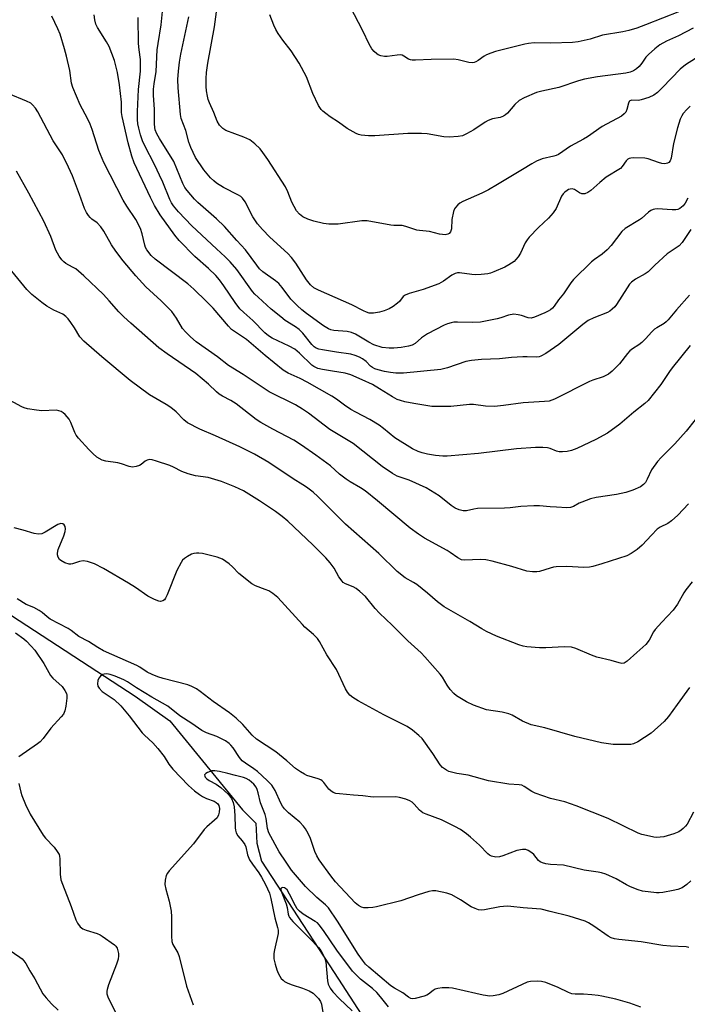
# Model space of a CAD drawing. Units: inches. Extents: x 1291766 to 1297766, y 553448 to 557449.
# Drawn here: x 1292449 to 1292658, y 554507 to 554816 of the extents above; entities that cross this region are included whole.
import ezdxf

# ---------------------------------------------------------------- set-up
doc = ezdxf.new("R2010")
doc.units = ezdxf.units.IN
doc.header["$MEASUREMENT"] = 0
doc.layers.add('HYDRO-Single Line Stream', color=4, linetype='Continuous')
doc.layers.add('Undefined', color=1, linetype='Continuous')

msp = doc.modelspace()

# ---------------------------------------------------------------- linework, layer by layer
at = {"layer": 'HYDRO-Single Line Stream'}
msp.add_lwpolyline([(1292443.86, 554630.93), (1292485.16, 554604.05), (1292496.01, 554596.36), (1292518.77, 554568.41), (1292522.97, 554564.22), (1292523.32, 554557.92), (1292524.73, 554552.33), (1292547.51, 554517.36), (1292573.44, 554477.48)], dxfattribs=at)
at = {"layer": 'Undefined'}
for points, elevation in [([(1292655.9, 554818.95), (1292645.22, 554814.71), (1292642.55, 554813.74), (1292640, 554812.99), (1292638.13, 554812.59), (1292631.71, 554811.49), (1292627.85, 554810.26), (1292624.15, 554809.38), (1292622.38, 554809.21), (1292615.5, 554808.95), (1292610.28, 554809.05), (1292608.5, 554808.89), (1292607.36, 554808.69), (1292598.15, 554806.33), (1292596.73, 554805.9), (1292595.36, 554805.33), (1292594.58, 554804.92), (1292592.75, 554803.53), (1292592.04, 554803.08), (1292591.52, 554802.89), (1292590.97, 554802.8), (1292589.86, 554802.92), (1292586.49, 554803.8), (1292585.13, 554803.96), (1292578, 554803.83), (1292573.12, 554803.6), (1292572, 554803.63), (1292571.46, 554803.73), (1292570.93, 554803.94), (1292569.4, 554804.94), (1292568.9, 554805.17), (1292568.36, 554805.3), (1292567.28, 554805.26), (1292564.23, 554804.79), (1292563.35, 554804.84), (1292562.2, 554805.05), (1292561.4, 554805.35), (1292560.94, 554805.63), (1292560.13, 554806.35), (1292559.41, 554807.18), (1292558.55, 554808.67), (1292556.5, 554812.84), (1292552.56, 554820.48)], 478), ([(1292659.32, 554714.1), (1292653.61, 554707.14), (1292652.77, 554705.98), (1292650.1, 554701.86), (1292646.05, 554696.88), (1292645.03, 554695.91), (1292641.59, 554693.19), (1292637.2, 554689.43), (1292633.36, 554686.64), (1292629.7, 554684.67), (1292623.7, 554681.82), (1292622.06, 554681.17), (1292620.66, 554680.9), (1292619.23, 554680.76), (1292618.11, 554680.79), (1292617.28, 554681.01), (1292615.37, 554681.76), (1292614.47, 554682.02), (1292613.06, 554682.15), (1292610.76, 554682.15), (1292604.78, 554681.74), (1292592.8, 554680.28), (1292583.06, 554679.38), (1292581.63, 554679.36), (1292579.31, 554679.6), (1292576.82, 554680.03), (1292575.15, 554680.4), (1292573.87, 554680.88), (1292572.15, 554681.73), (1292566.57, 554685.16), (1292563.08, 554688.12), (1292561.65, 554689.12), (1292558.73, 554690.93), (1292554.31, 554693.17), (1292552.77, 554694.06), (1292550.77, 554695.36), (1292548.25, 554697.29), (1292546.79, 554698.26), (1292539.13, 554702.61), (1292536.92, 554703.73), (1292533.11, 554705.45), (1292531.56, 554706.38), (1292525.86, 554710.96), (1292520.03, 554715.97), (1292515.37, 554719.19), (1292514.43, 554720.15), (1292509.58, 554725.81), (1292507.51, 554727.96), (1292503.56, 554731.81), (1292501.63, 554733.44), (1292491.41, 554741.2), (1292490.16, 554742.41), (1292488.76, 554744.12), (1292488.37, 554744.82), (1292488.09, 554745.55), (1292487.33, 554749.21), (1292486.75, 554750.84), (1292485.3, 554753.65), (1292482.45, 554757.8), (1292481.31, 554759.67), (1292475.3, 554771.5), (1292473.7, 554775.32), (1292471.63, 554781.94), (1292471.03, 554783.56), (1292470.2, 554785.37), (1292467.86, 554789.63), (1292465.54, 554795.07), (1292465.14, 554796.46), (1292464.57, 554800.42), (1292463.55, 554804.93), (1292462.95, 554807.2), (1292461.55, 554811.79), (1292460.89, 554813.45), (1292459, 554817.48)], 464), ([(1292659.09, 554729.96), (1292654.96, 554725.3), (1292652.36, 554722.17), (1292651.76, 554721.54), (1292651.09, 554721), (1292648.76, 554719.69), (1292648.12, 554719.22), (1292647.14, 554718.3), (1292645.31, 554716.27), (1292644.08, 554715.07), (1292643.15, 554714.38), (1292641.18, 554713.12), (1292640.33, 554712.45), (1292639.57, 554711.62), (1292637.06, 554708.36), (1292634.77, 554706.05), (1292633.65, 554705.11), (1292631.97, 554704.31), (1292628.75, 554703.26), (1292627.73, 554702.85), (1292616.68, 554697.32), (1292615.88, 554696.97), (1292614.98, 554696.7), (1292613.6, 554696.55), (1292606.91, 554696.18), (1292600.74, 554695.25), (1292597.88, 554694.93), (1292595, 554695.06), (1292591.24, 554695.57), (1292589.98, 554695.65), (1292584.2, 554695.03), (1292579.89, 554694.93), (1292578.2, 554694.98), (1292572.59, 554695.87), (1292569.75, 554696.44), (1292568.36, 554696.81), (1292567.36, 554697.22), (1292565.9, 554697.97), (1292561.77, 554700.57), (1292559.54, 554701.86), (1292556.37, 554703.38), (1292552.83, 554704.94), (1292551.01, 554705.45), (1292547, 554706.02), (1292543.88, 554706.6), (1292542.48, 554706.93), (1292541.77, 554707.19), (1292541.16, 554707.52), (1292540.53, 554708), (1292536.66, 554711.72), (1292535.18, 554712.93), (1292533.44, 554713.9), (1292528.11, 554716.47), (1292526.91, 554717.19), (1292525.84, 554718.11), (1292522.07, 554721.92), (1292519.17, 554724.43), (1292518, 554725.63), (1292516.46, 554727.65), (1292512.96, 554732.88), (1292511.52, 554734.76), (1292510.39, 554736.06), (1292508.09, 554738.27), (1292503.81, 554742.01), (1292498.9, 554747.02), (1292497.53, 554748.75), (1292492.95, 554755.09), (1292491.16, 554758.06), (1292489.88, 554760.55), (1292484.84, 554771.48), (1292484.11, 554773.48), (1292482.86, 554777.66), (1292480.98, 554786.01), (1292480.87, 554787.27), (1292480.86, 554790.47), (1292480.19, 554795.91), (1292479.57, 554799.8), (1292478.67, 554803.53), (1292476.91, 554807.91), (1292476.07, 554809.42), (1292473.27, 554813.94), (1292472.81, 554814.97), (1292472.43, 554816.26), (1292472.22, 554817.9)], 466), ([(1292659.26, 554789.23), (1292658.23, 554788.2), (1292657.1, 554786.87), (1292656.61, 554786.15), (1292656.15, 554785.14), (1292655.27, 554782.47), (1292653.99, 554777.48), (1292653.27, 554772.86), (1292652.99, 554772.11), (1292652.54, 554771.55), (1292652.16, 554771.33), (1292651.72, 554771.2), (1292651.23, 554771.17), (1292650.42, 554771.26), (1292649.34, 554771.54), (1292646.14, 554772.69), (1292645.02, 554772.91), (1292641.47, 554773.02), (1292640.61, 554772.94), (1292640.09, 554772.79), (1292639.68, 554772.55), (1292639.15, 554772.04), (1292637.95, 554770.24), (1292637.37, 554769.66), (1292632.96, 554766.96), (1292630.9, 554765.31), (1292628.08, 554762.74), (1292627.15, 554762.1), (1292626.2, 554761.74), (1292625.72, 554761.67), (1292625.25, 554761.73), (1292624.56, 554762.05), (1292622.99, 554763.09), (1292622.29, 554763.26), (1292621.57, 554763.2), (1292621.11, 554763.06), (1292620.63, 554762.8), (1292619.97, 554762.28), (1292619.37, 554761.67), (1292618.88, 554760.98), (1292617.17, 554757.09), (1292616.26, 554755.72), (1292614.82, 554754.04), (1292611.67, 554751.13), (1292608.77, 554748.16), (1292608.09, 554747.28), (1292607.5, 554746.34), (1292606, 554743.11), (1292605.26, 554741.94), (1292604.58, 554741.1), (1292603.99, 554740.52), (1292602.34, 554739.38), (1292601.07, 554738.71), (1292597.65, 554737.2), (1292596.58, 554736.8), (1292595.73, 554736.6), (1292593.69, 554736.37), (1292591.92, 554736.27), (1292590.74, 554736.36), (1292586.89, 554736.93), (1292586.31, 554736.92), (1292585.51, 554736.75), (1292584.5, 554736.21), (1292581.89, 554734.29), (1292580.41, 554733.48), (1292575.53, 554731.72), (1292571.11, 554730.45), (1292569.81, 554729.94), (1292569.22, 554729.46), (1292568.04, 554727.94), (1292567.44, 554727.37), (1292566.1, 554726.36), (1292564.85, 554725.65), (1292563.21, 554724.96), (1292561.8, 554724.53), (1292559.85, 554724.25), (1292558.49, 554724.31), (1292557.73, 554724.54), (1292556.75, 554724.95), (1292553.06, 554726.92), (1292542.59, 554731.47), (1292541.2, 554732.26), (1292540.16, 554733.13), (1292538.89, 554734.7), (1292535.54, 554739.97), (1292534.21, 554741.76), (1292533.03, 554742.95), (1292527.32, 554748.15), (1292525.04, 554750.54), (1292523.54, 554752.3), (1292522.06, 554754.44), (1292519.64, 554759.2), (1292518.84, 554760.34), (1292518.28, 554760.86), (1292517.55, 554761.33), (1292512.86, 554763.69), (1292510.67, 554765.06), (1292509.8, 554765.78), (1292508.78, 554766.78), (1292506.68, 554769.27), (1292504.07, 554773.1), (1292502.54, 554776.26), (1292501.95, 554777.9), (1292501, 554781.61), (1292499.59, 554785.33), (1292499.29, 554786.62), (1292498.57, 554794.95), (1292498.54, 554797.55), (1292498.72, 554800.22), (1292499.06, 554803), (1292499.46, 554805.55), (1292501.97, 554817.23)], 472), ([(1292672.05, 554811.21), (1292657.81, 554802.23), (1292656.1, 554800.82), (1292650.63, 554795.08), (1292648.99, 554793.53), (1292647.89, 554792.67), (1292646.33, 554791.97), (1292643.86, 554791.17), (1292643.03, 554791.04), (1292640.92, 554791.14), (1292640.38, 554790.93), (1292640.12, 554790.64), (1292639.91, 554790.21), (1292639.37, 554788.13), (1292639.04, 554787.37), (1292638.55, 554786.77), (1292637.68, 554786.09), (1292631.7, 554782.81), (1292627.04, 554779.55), (1292625.8, 554778.82), (1292621.74, 554776.71), (1292617.94, 554774.09), (1292617.26, 554773.77), (1292616.5, 554773.53), (1292612.86, 554772.72), (1292611.04, 554771.97), (1292609.56, 554771.17), (1292606.65, 554769.31), (1292598.85, 554764.6), (1292596, 554762.97), (1292593.9, 554761.95), (1292587.88, 554759.31), (1292586.96, 554758.8), (1292586.32, 554758.27), (1292585.59, 554757.43), (1292585.3, 554756.96), (1292584.99, 554756.17), (1292584.48, 554753.62), (1292584.36, 554750.73), (1292584.06, 554749.76), (1292583.62, 554749.26), (1292583.2, 554749.05), (1292582.38, 554748.89), (1292581.52, 554748.9), (1292580.64, 554749.07), (1292577.44, 554749.92), (1292574.32, 554750.18), (1292573.5, 554750.32), (1292570.03, 554751.46), (1292568.92, 554751.74), (1292568.11, 554751.8), (1292566.24, 554751.75), (1292565.37, 554751.83), (1292557.95, 554753.19), (1292557.12, 554753.24), (1292556.28, 554753.19), (1292548.8, 554752.23), (1292547.36, 554752.18), (1292545.93, 554752.23), (1292544.23, 554752.43), (1292541.18, 554753.1), (1292539.31, 554753.75), (1292537.77, 554754.46), (1292536.64, 554755.29), (1292535.78, 554756.38), (1292534.25, 554759.09), (1292533.03, 554762.38), (1292532.24, 554763.89), (1292526.72, 554772.53), (1292525.22, 554774.71), (1292524.29, 554775.81), (1292522.67, 554777.45), (1292521.05, 554778.64), (1292519.25, 554779.48), (1292513.6, 554781.61), (1292512.66, 554782.18), (1292511.53, 554783.29), (1292510.88, 554784.46), (1292509.77, 554787.24), (1292508.45, 554790.22), (1292508.06, 554791.31), (1292507.81, 554792.39), (1292507.52, 554794.03), (1292507.39, 554795.42), (1292507.35, 554797.95), (1292507.45, 554799.83), (1292507.86, 554802.67), (1292509.99, 554814.09), (1292510.63, 554818.77)], 474), ([(1292660.23, 554813.71), (1292655.56, 554811.33), (1292651.84, 554809.59), (1292649.78, 554808.43), (1292648.15, 554807.17), (1292646.15, 554805.44), (1292645.39, 554804.58), (1292644.09, 554802.67), (1292643.24, 554801.63), (1292642.44, 554800.91), (1292641.47, 554800.35), (1292640.44, 554799.92), (1292639.12, 554799.6), (1292630.18, 554798.37), (1292626.11, 554797.69), (1292624.2, 554797.15), (1292618.02, 554795.11), (1292612.68, 554793.94), (1292611.04, 554793.48), (1292607.22, 554791.81), (1292605.66, 554790.97), (1292604.26, 554789.74), (1292601.95, 554787.02), (1292601.36, 554786.5), (1292600.67, 554786.08), (1292599.63, 554785.69), (1292597.29, 554785.24), (1292595.93, 554784.73), (1292594.92, 554784.17), (1292591.36, 554781.76), (1292589.13, 554780.51), (1292587.86, 554779.93), (1292586.49, 554779.65), (1292583.65, 554779.49), (1292581.92, 554779.64), (1292576.71, 554780.55), (1292574.98, 554780.68), (1292570.65, 554780.67), (1292560.3, 554779.86), (1292558.29, 554779.93), (1292556.03, 554780.16), (1292555.22, 554780.37), (1292554.44, 554780.69), (1292551.65, 554782.17), (1292548.87, 554784.19), (1292546.29, 554785.86), (1292544.92, 554786.89), (1292544.05, 554787.61), (1292543.46, 554788.21), (1292542.69, 554789.46), (1292540.89, 554793.21), (1292538.83, 554798.39), (1292536.57, 554802.69), (1292534.09, 554806.56), (1292531.46, 554809.96), (1292529.97, 554812.07), (1292529.22, 554813.28), (1292528.64, 554814.59), (1292527.41, 554817.83)], 476), ([(1292564.57, 554506.57), (1292562.09, 554509.79), (1292560.99, 554511.08), (1292559.61, 554512.33), (1292555.86, 554515.28), (1292554.34, 554516.7), (1292553.36, 554517.75), (1292548.35, 554524.43), (1292544.25, 554530.58), (1292542.89, 554532.38), (1292542.32, 554532.93), (1292541.64, 554533.43), (1292537.84, 554535.73), (1292536.66, 554536.59), (1292535.97, 554537.38), (1292535.39, 554538.26), (1292533.55, 554542), (1292532.81, 554543.27), (1292532.33, 554543.76), (1292531.93, 554543.99), (1292531.35, 554544.06), (1292530.92, 554543.86), (1292530.8, 554543.53), (1292530.89, 554542.86), (1292532.5, 554538.93), (1292532.79, 554537.81), (1292533.1, 554535.7), (1292533.29, 554535.09), (1292533.52, 554534.67), (1292534.57, 554533.4), (1292539.96, 554528), (1292542.6, 554525.22), (1292543.34, 554524.31), (1292544.03, 554523.1), (1292544.61, 554521.82), (1292544.93, 554520.75), (1292545.42, 554514.79), (1292545.7, 554513.71), (1292546.3, 554512.47), (1292547.16, 554511.34), (1292549.13, 554509.25), (1292553.25, 554505.34)], 446)]:
    msp.add_lwpolyline(points, dxfattribs=dict(at, elevation=elevation))
for points in [[(1292658.57, 554760.34, 470), (1292657.75, 554758.83, 470), (1292657.09, 554757.95, 470), (1292656.07, 554757.13, 470), (1292655.35, 554756.82, 470), (1292654.8, 554756.73, 470), (1292653.65, 554756.71, 470), (1292649.05, 554756.96, 470), (1292648.21, 554756.93, 470), (1292647.68, 554756.82, 470), (1292646.93, 554756.44, 470), (1292646.23, 554755.93, 470), (1292644.05, 554753.97, 470), (1292643.42, 554753.5, 470), (1292638.83, 554750.88, 470), (1292637.81, 554749.88, 470), (1292634.44, 554745.53, 470), (1292633.19, 554744.12, 470), (1292631.66, 554742.82, 470), (1292629.27, 554741.14, 470), (1292628.36, 554740.42, 470), (1292622.66, 554734.84, 470), (1292621.83, 554733.77, 470), (1292619.47, 554730.31, 470), (1292617.97, 554728.42, 470), (1292616.57, 554726.41, 470), (1292616.06, 554725.81, 470), (1292615.48, 554725.28, 470), (1292614.73, 554724.84, 470), (1292613.65, 554724.35, 470), (1292610.43, 554722.98, 470), (1292609.42, 554722.7, 470), (1292608.46, 554722.77, 470), (1292606.37, 554723.49, 470), (1292605.32, 554723.77, 470), (1292603.97, 554723.9, 470), (1292602.27, 554723.6, 470), (1292599.86, 554722.82, 470), (1292598.7, 554722.52, 470), (1292593.43, 554721.45, 470), (1292590.87, 554721.31, 470), (1292586.26, 554721.49, 470), (1292585.07, 554721.41, 470), (1292584.23, 554721.24, 470), (1292583.14, 554720.93, 470), (1292582.06, 554720.5, 470), (1292576.82, 554717.8, 470), (1292574.93, 554716.52, 470), (1292572.93, 554714.79, 470), (1292571.98, 554714.23, 470), (1292570.87, 554713.91, 470), (1292568.54, 554713.5, 470), (1292566.3, 554713.28, 470), (1292564.84, 554713.24, 470), (1292562.58, 554713.54, 470), (1292559.96, 554714.36, 470), (1292558.47, 554715.12, 470), (1292554.24, 554717.66, 470), (1292552.98, 554718.21, 470), (1292551.61, 554718.48, 470), (1292547.48, 554718.83, 470), (1292546.46, 554719.08, 470), (1292545.73, 554719.36, 470), (1292544.2, 554720.27, 470), (1292538.89, 554724.15, 470), (1292537.42, 554725.3, 470), (1292535.9, 554726.63, 470), (1292533.99, 554728.61, 470), (1292531.26, 554732.28, 470), (1292530.2, 554733.53, 470), (1292529.14, 554734.44, 470), (1292525.18, 554737.28, 470), (1292524.16, 554738.22, 470), (1292523.25, 554739.35, 470), (1292519.74, 554744.14, 470), (1292516.97, 554747.07, 470), (1292513.09, 554751.5, 470), (1292510.67, 554753.89, 470), (1292504.76, 554758.96, 470), (1292503.75, 554760.03, 470), (1292501.42, 554762.75, 470), (1292500.73, 554763.69, 470), (1292500.06, 554764.91, 470), (1292497.19, 554771.85, 470), (1292492.7, 554779.07, 470), (1292491.9, 554780.57, 470), (1292491.42, 554781.84, 470), (1292491.26, 554782.57, 470), (1292491.17, 554783.69, 470), (1292491.22, 554788.18, 470), (1292490.85, 554792.69, 470), (1292490.83, 554794.6, 470), (1292491.02, 554796.26, 470), (1292491.67, 554800.12, 470), (1292492.04, 554806.89, 470), (1292492.3, 554808.89, 470), (1292493.27, 554814.77, 470), (1292493.82, 554819.99, 470)], [(1292659.51, 554750.48, 468), (1292656.71, 554746.43, 468), (1292655.77, 554745.36, 468), (1292652.08, 554742.84, 468), (1292648.21, 554739.33, 468), (1292646.11, 554737.26, 468), (1292645.15, 554736.63, 468), (1292642.11, 554734.95, 468), (1292640.82, 554733.99, 468), (1292640.27, 554733.34, 468), (1292639.45, 554732.17, 468), (1292636.18, 554726.96, 468), (1292635.63, 554726.27, 468), (1292634.76, 554725.48, 468), (1292634.05, 554724.94, 468), (1292633.3, 554724.5, 468), (1292629.04, 554722.85, 468), (1292627.28, 554721.94, 468), (1292625.64, 554720.72, 468), (1292618.08, 554714.45, 468), (1292613.93, 554711.63, 468), (1292612.41, 554710.74, 468), (1292611.91, 554710.56, 468), (1292611.14, 554710.44, 468), (1292608.17, 554710.59, 468), (1292606.71, 554710.57, 468), (1292603.23, 554710.32, 468), (1292599.46, 554709.9, 468), (1292593.79, 554709.71, 468), (1292590.61, 554709.44, 468), (1292588.91, 554709.07, 468), (1292583.07, 554707.08, 468), (1292581.07, 554706.56, 468), (1292569.3, 554705.47, 468), (1292566.93, 554705.41, 468), (1292565.25, 554705.61, 468), (1292563.3, 554705.97, 468), (1292561.38, 554706.46, 468), (1292560.33, 554706.84, 468), (1292559.59, 554707.21, 468), (1292558.92, 554707.68, 468), (1292557.61, 554709.05, 468), (1292556.49, 554709.94, 468), (1292555.51, 554710.51, 468), (1292554.18, 554711.02, 468), (1292552.77, 554711.37, 468), (1292548.28, 554711.98, 468), (1292543.88, 554712.74, 468), (1292542.73, 554713, 468), (1292541.95, 554713.3, 468), (1292541.29, 554713.72, 468), (1292540.52, 554714.47, 468), (1292537.71, 554717.96, 468), (1292536.54, 554719.16, 468), (1292535.39, 554720.01, 468), (1292532.22, 554722, 468), (1292530.8, 554723.07, 468), (1292527.82, 554725.49, 468), (1292523.67, 554729.24, 468), (1292522.67, 554730.22, 468), (1292521.93, 554731.06, 468), (1292516.99, 554737.92, 468), (1292514.92, 554740.41, 468), (1292513.35, 554741.98, 468), (1292510.58, 554744.48, 468), (1292502.94, 554751.69, 468), (1292498.68, 554756.1, 468), (1292497.17, 554757.91, 468), (1292496.52, 554758.88, 468), (1292495.99, 554759.89, 468), (1292493.75, 554765.36, 468), (1292492.78, 554767.52, 468), (1292491.26, 554770.73, 468), (1292488.05, 554776.96, 468), (1292487.45, 554778.29, 468), (1292486.82, 554780.18, 468), (1292486.23, 554782.33, 468), (1292485.95, 554783.69, 468), (1292485.81, 554785.06, 468), (1292485.85, 554787.55, 468), (1292486.19, 554794.47, 468), (1292486.74, 554800.15, 468), (1292486.83, 554802.47, 468), (1292486.76, 554803.88, 468), (1292486.33, 554806.86, 468), (1292486.15, 554808.88, 468), (1292486.03, 554817.04, 468)], [(1292660.88, 554690.83, 462), (1292658.03, 554687.23, 462), (1292654.48, 554683.22, 462), (1292650.16, 554679.02, 462), (1292649.01, 554677.68, 462), (1292647.12, 554675.07, 462), (1292645.79, 554672.15, 462), (1292645.21, 554671.13, 462), (1292644.64, 554670.47, 462), (1292643.71, 554669.77, 462), (1292641.33, 554668.68, 462), (1292639.08, 554667.98, 462), (1292636.15, 554667.35, 462), (1292629.72, 554666.39, 462), (1292628.01, 554666.01, 462), (1292625.27, 554665.01, 462), (1292624.48, 554664.64, 462), (1292622.67, 554663.55, 462), (1292621.71, 554663.26, 462), (1292620.57, 554663.21, 462), (1292617.37, 554663.35, 462), (1292615.33, 554663.48, 462), (1292611.95, 554663.83, 462), (1292610.2, 554663.84, 462), (1292606.1, 554663.65, 462), (1292602.81, 554663.18, 462), (1292601.04, 554663.04, 462), (1292592.5, 554662.95, 462), (1292591.35, 554662.79, 462), (1292589.06, 554662.26, 462), (1292588.02, 554662.22, 462), (1292586.73, 554662.54, 462), (1292585.49, 554663.1, 462), (1292584.29, 554663.95, 462), (1292580.5, 554666.97, 462), (1292576.41, 554669.42, 462), (1292571.04, 554671.84, 462), (1292567.37, 554673.17, 462), (1292565.91, 554673.95, 462), (1292562.62, 554676.19, 462), (1292553.48, 554683.33, 462), (1292546.19, 554687.77, 462), (1292539.49, 554692.9, 462), (1292537.66, 554694.19, 462), (1292535.45, 554695.46, 462), (1292527.16, 554699.56, 462), (1292519.02, 554705.03, 462), (1292514.38, 554707.82, 462), (1292510.97, 554710.53, 462), (1292504.24, 554715.3, 462), (1292502.49, 554716.8, 462), (1292500.88, 554718.43, 462), (1292499.95, 554719.5, 462), (1292498.11, 554722.73, 462), (1292496.59, 554724.81, 462), (1292493.22, 554728.11, 462), (1292488.46, 554732.53, 462), (1292485.35, 554735.94, 462), (1292481.39, 554740.69, 462), (1292479.02, 554743.7, 462), (1292477.7, 554745.74, 462), (1292475.28, 554750.02, 462), (1292474.3, 554751.39, 462), (1292473.18, 554752.62, 462), (1292471.5, 554753.8, 462), (1292470.95, 554754.29, 462), (1292470.42, 554754.91, 462), (1292469.81, 554755.81, 462), (1292469.22, 554757.11, 462), (1292467.64, 554761.55, 462), (1292465.4, 554767.38, 462), (1292464.18, 554770.11, 462), (1292462.28, 554773.91, 462), (1292459.39, 554778.31, 462), (1292454.52, 554787.4, 462), (1292453.78, 554788.6, 462), (1292452.94, 554789.65, 462), (1292452.32, 554790.17, 462), (1292451.06, 554790.81, 462), (1292445.46, 554793.12, 462)], [(1292658.79, 554664.46, 460), (1292655.35, 554660.86, 460), (1292653.44, 554659.07, 460), (1292652.26, 554658.31, 460), (1292649.9, 554657.15, 460), (1292648.94, 554656.49, 460), (1292647.09, 554654.64, 460), (1292644.23, 554651.42, 460), (1292642.69, 554650.14, 460), (1292640.77, 554648.84, 460), (1292639.37, 554648.16, 460), (1292631.55, 554645.58, 460), (1292628.77, 554644.76, 460), (1292627.64, 554644.59, 460), (1292625.93, 554644.5, 460), (1292620.61, 554644.73, 460), (1292617.21, 554644.62, 460), (1292616.37, 554644.52, 460), (1292615.35, 554644.28, 460), (1292612, 554643.18, 460), (1292611.17, 554643.07, 460), (1292609.75, 554643.09, 460), (1292608.06, 554643.35, 460), (1292603.36, 554644.74, 460), (1292597.09, 554646.4, 460), (1292595.18, 554646.83, 460), (1292593.36, 554646.96, 460), (1292588.59, 554646.74, 460), (1292587.51, 554646.88, 460), (1292586.36, 554647.46, 460), (1292583.99, 554649.19, 460), (1292583.03, 554649.8, 460), (1292575.89, 554653.71, 460), (1292573.99, 554654.97, 460), (1292571.44, 554656.81, 460), (1292561.14, 554665.36, 460), (1292557.24, 554668.49, 460), (1292555.78, 554669.5, 460), (1292552.53, 554671.36, 460), (1292551.32, 554672.14, 460), (1292549.24, 554673.79, 460), (1292546.4, 554676.32, 460), (1292541.81, 554679.66, 460), (1292537.27, 554682.86, 460), (1292534.88, 554684.38, 460), (1292528.33, 554687.84, 460), (1292524.55, 554689.99, 460), (1292523.08, 554690.91, 460), (1292516.78, 554695.85, 460), (1292515.12, 554696.9, 460), (1292512.48, 554698.25, 460), (1292511.49, 554698.86, 460), (1292510.61, 554699.59, 460), (1292508.16, 554701.95, 460), (1292504.15, 554705.3, 460), (1292495.16, 554711.46, 460), (1292492.55, 554713.42, 460), (1292483.71, 554721.1, 460), (1292481.52, 554723.1, 460), (1292479.96, 554724.71, 460), (1292477, 554728.18, 460), (1292475.2, 554730.12, 460), (1292469.05, 554735.98, 460), (1292466.46, 554738.13, 460), (1292465.49, 554738.75, 460), (1292463.39, 554739.9, 460), (1292462.68, 554740.41, 460), (1292462.05, 554741, 460), (1292461.22, 554742.2, 460), (1292460.25, 554744.03, 460), (1292458.6, 554748.34, 460), (1292456.46, 554753.15, 460), (1292451.73, 554761.97, 460), (1292447.91, 554768.87, 460)], [(1292659.88, 554639.94, 458), (1292657.88, 554637.45, 458), (1292657.26, 554636.48, 458), (1292655.31, 554632.93, 458), (1292653.98, 554631.07, 458), (1292650.35, 554627.34, 458), (1292648.24, 554625, 458), (1292647.78, 554624.32, 458), (1292646.39, 554621.67, 458), (1292645.4, 554620.25, 458), (1292642.5, 554617.81, 458), (1292639.49, 554615.02, 458), (1292638.55, 554614.47, 458), (1292637.79, 554614.38, 458), (1292636.97, 554614.54, 458), (1292634.45, 554615.29, 458), (1292630, 554616.35, 458), (1292628.33, 554616.97, 458), (1292623.44, 554619.03, 458), (1292622.07, 554619.41, 458), (1292619.82, 554619.6, 458), (1292614.02, 554619.26, 458), (1292612.01, 554619.29, 458), (1292608.02, 554619.56, 458), (1292606.89, 554619.79, 458), (1292605.5, 554620.2, 458), (1292598.46, 554622.95, 458), (1292595.41, 554624.41, 458), (1292593.92, 554625.22, 458), (1292590.18, 554627.51, 458), (1292582.05, 554632.14, 458), (1292580.01, 554633.68, 458), (1292576.87, 554636.36, 458), (1292573.45, 554639.13, 458), (1292572.5, 554639.76, 458), (1292569.87, 554641.18, 458), (1292567.31, 554643.16, 458), (1292561.58, 554648.87, 458), (1292551.11, 554658.08, 458), (1292542.45, 554666.78, 458), (1292540.93, 554668.1, 458), (1292538.84, 554669.68, 458), (1292537.69, 554670.45, 458), (1292534.67, 554672.23, 458), (1292527.02, 554677.38, 458), (1292522.59, 554680, 458), (1292517.96, 554682.27, 458), (1292510.29, 554685.75, 458), (1292505.37, 554687.88, 458), (1292501.5, 554689.9, 458), (1292500.37, 554690.78, 458), (1292498.02, 554693.3, 458), (1292496.28, 554694.7, 458), (1292494.86, 554695.64, 458), (1292489.61, 554698.68, 458), (1292483.56, 554703.15, 458), (1292474.65, 554710.56, 458), (1292468.98, 554715.48, 458), (1292467.78, 554716.89, 458), (1292466.11, 554719.65, 458), (1292464.96, 554721.34, 458), (1292464.08, 554722.5, 458), (1292463.37, 554723.25, 458), (1292462.36, 554723.98, 458), (1292459.59, 554725.18, 458), (1292457.42, 554726.45, 458), (1292455.78, 554727.61, 458), (1292452.64, 554730.15, 458), (1292451.15, 554731.7, 458), (1292445.49, 554738.55, 458)], [(1292659.1, 554606.83, 456), (1292655.22, 554601.47, 456), (1292652.44, 554597.75, 456), (1292651.16, 554596.18, 456), (1292647.04, 554592.49, 456), (1292642.8, 554589.74, 456), (1292641.49, 554589.11, 456), (1292640.65, 554588.96, 456), (1292639.78, 554588.92, 456), (1292635.09, 554588.93, 456), (1292631.47, 554589.46, 456), (1292623.06, 554591.39, 456), (1292613.66, 554594.11, 456), (1292609.4, 554595.12, 456), (1292606.66, 554596.23, 456), (1292603.42, 554598.12, 456), (1292602.4, 554598.58, 456), (1292600.25, 554599.08, 456), (1292595.33, 554599.84, 456), (1292591.28, 554601.29, 456), (1292589.07, 554602.27, 456), (1292585.92, 554604.18, 456), (1292585.06, 554604.89, 456), (1292583.98, 554606.19, 456), (1292582.99, 554607.57, 456), (1292581.51, 554610, 456), (1292580.84, 554610.94, 456), (1292576.03, 554616.43, 456), (1292574.83, 554617.64, 456), (1292570.69, 554621.49, 456), (1292565.77, 554626.39, 456), (1292561.82, 554630.12, 456), (1292560.46, 554631.63, 456), (1292557.4, 554635.36, 456), (1292555.65, 554636.97, 456), (1292554.48, 554637.86, 456), (1292553.48, 554638.36, 456), (1292551.14, 554639.34, 456), (1292550.43, 554639.76, 456), (1292550.02, 554640.15, 456), (1292548.98, 554641.57, 456), (1292547.54, 554644.28, 456), (1292546.34, 554645.95, 456), (1292544.98, 554647.48, 456), (1292540.89, 554651.61, 456), (1292532.99, 554659.01, 456), (1292531.27, 554660.49, 456), (1292529.15, 554662.01, 456), (1292524.11, 554665.41, 456), (1292519.08, 554668.47, 456), (1292516.42, 554669.74, 456), (1292512.21, 554671.4, 456), (1292508.03, 554672.66, 456), (1292504.01, 554673.27, 456), (1292501.72, 554673.88, 456), (1292499.77, 554674.6, 456), (1292497.11, 554675.96, 456), (1292496.02, 554676.43, 456), (1292491.83, 554677.86, 456), (1292490.43, 554678.27, 456), (1292489.61, 554678.35, 456), (1292488.88, 554678.17, 456), (1292488.2, 554677.8, 456), (1292486.96, 554676.79, 456), (1292486.48, 554676.51, 456), (1292485.38, 554676.12, 456), (1292484.23, 554675.95, 456), (1292483.18, 554676.13, 456), (1292480.84, 554677.02, 456), (1292479.7, 554677.35, 456), (1292475.86, 554677.87, 456), (1292474.75, 554678.17, 456), (1292473.12, 554679.11, 456), (1292471.78, 554680.25, 456), (1292470.53, 554681.51, 456), (1292467.35, 554685.09, 456), (1292466.61, 554686.02, 456), (1292466.18, 554686.77, 456), (1292464.88, 554690, 456), (1292464.36, 554690.99, 456), (1292463.17, 554692.49, 456), (1292462.55, 554693, 456), (1292461.86, 554693.38, 456), (1292461.13, 554693.67, 456), (1292460.33, 554693.83, 456), (1292455.86, 554693.67, 456), (1292454.16, 554693.85, 456), (1292451.33, 554694.29, 456), (1292450.24, 554694.57, 456), (1292449.53, 554694.88, 456), (1292444.56, 554697.61, 456)], [(1292660.29, 554567.67, 454), (1292658.3, 554563.97, 454), (1292657.81, 554563.32, 454), (1292657.05, 554562.53, 454), (1292656.43, 554562, 454), (1292655.74, 554561.56, 454), (1292654.11, 554560.92, 454), (1292651.01, 554559.97, 454), (1292649.89, 554559.8, 454), (1292648.78, 554559.77, 454), (1292647.92, 554559.85, 454), (1292646.46, 554560.14, 454), (1292644.13, 554560.69, 454), (1292643, 554561.05, 454), (1292633.49, 554565.67, 454), (1292623.49, 554569.71, 454), (1292619.97, 554570.89, 454), (1292615.4, 554571.95, 454), (1292610.66, 554573.66, 454), (1292609.61, 554574.18, 454), (1292607.22, 554575.77, 454), (1292606.45, 554576.12, 454), (1292605.6, 554576.3, 454), (1292602.35, 554576.49, 454), (1292595.96, 554577.56, 454), (1292589.58, 554579.33, 454), (1292586.07, 554579.86, 454), (1292584.34, 554580.21, 454), (1292583.52, 554580.48, 454), (1292582.76, 554580.89, 454), (1292581.58, 554581.75, 454), (1292580.77, 554582.55, 454), (1292578.49, 554586.08, 454), (1292575.15, 554590.79, 454), (1292574.14, 554591.78, 454), (1292572.16, 554593.41, 454), (1292570.49, 554594.52, 454), (1292563.18, 554598.24, 454), (1292555.11, 554602.63, 454), (1292553.46, 554603.62, 454), (1292552.47, 554604.43, 454), (1292551.75, 554605.35, 454), (1292551.13, 554606.35, 454), (1292548.32, 554612.42, 454), (1292545.3, 554617.03, 454), (1292542.94, 554621.2, 454), (1292542.3, 554622.2, 454), (1292541.12, 554623.45, 454), (1292538.4, 554625.75, 454), (1292537.58, 554626.53, 454), (1292529.86, 554635.01, 454), (1292528.26, 554636.31, 454), (1292527.03, 554637.12, 454), (1292525.95, 554637.6, 454), (1292522.91, 554638.71, 454), (1292521.67, 554639.38, 454), (1292517.61, 554642.62, 454), (1292515.67, 554644.7, 454), (1292514.6, 554645.64, 454), (1292512.47, 554647.08, 454), (1292510.85, 554647.67, 454), (1292506.28, 554648.8, 454), (1292505.13, 554648.98, 454), (1292504.31, 554649, 454), (1292503.5, 554648.9, 454), (1292502.74, 554648.62, 454), (1292501.52, 554647.94, 454), (1292500.6, 554647.32, 454), (1292500, 554646.75, 454), (1292499.51, 554646.06, 454), (1292498.14, 554643.55, 454), (1292495.13, 554635.83, 454), (1292494.63, 554634.79, 454), (1292494.3, 554634.35, 454), (1292493.74, 554633.96, 454), (1292493.08, 554633.8, 454), (1292492.56, 554633.87, 454), (1292491.22, 554634.4, 454), (1292489.11, 554635.5, 454), (1292485.19, 554638.18, 454), (1292482.98, 554639.56, 454), (1292475.13, 554644.16, 454), (1292472.35, 554645.65, 454), (1292470.18, 554646.37, 454), (1292468.8, 554646.58, 454), (1292467.69, 554646.37, 454), (1292465.47, 554645.65, 454), (1292464.91, 554645.54, 454), (1292464.36, 554645.55, 454), (1292463, 554645.96, 454), (1292461.74, 554646.64, 454), (1292461.36, 554647.02, 454), (1292460.95, 554647.7, 454), (1292460.72, 554648.45, 454), (1292460.71, 554648.98, 454), (1292460.99, 554650.06, 454), (1292462.75, 554654.42, 454), (1292463.19, 554655.8, 454), (1292463.27, 554656.6, 454), (1292463.15, 554657.3, 454), (1292462.83, 554657.85, 454), (1292462.46, 554658.11, 454), (1292461.78, 554658.25, 454), (1292460.84, 554657.96, 454), (1292456.82, 554655.54, 454), (1292455.79, 554655.06, 454), (1292454.76, 554654.94, 454), (1292453.46, 554655.11, 454), (1292450, 554656.18, 454), (1292447.17, 554656.92, 454)], [(1292659.52, 554546.17, 452), (1292658.22, 554544.94, 452), (1292656.74, 554543.99, 452), (1292655.41, 554543.41, 452), (1292653.97, 554543.08, 452), (1292650.74, 554542.51, 452), (1292649.56, 554542.39, 452), (1292648.69, 554542.41, 452), (1292644.31, 554542.92, 452), (1292642.93, 554543.31, 452), (1292640.58, 554544.3, 452), (1292639.3, 554544.92, 452), (1292636.05, 554546.73, 452), (1292632.85, 554548.18, 452), (1292631.49, 554548.68, 452), (1292630.35, 554548.91, 452), (1292626, 554549.48, 452), (1292619.48, 554551.06, 452), (1292615.42, 554551.29, 452), (1292614.02, 554551.5, 452), (1292612.93, 554551.76, 452), (1292612.21, 554552.09, 452), (1292611.63, 554552.56, 452), (1292610.22, 554554.42, 452), (1292609.62, 554554.97, 452), (1292608.46, 554555.7, 452), (1292607.72, 554555.97, 452), (1292606.61, 554555.98, 452), (1292604.9, 554555.64, 452), (1292600.52, 554553.98, 452), (1292599.41, 554553.64, 452), (1292598.33, 554553.55, 452), (1292596.96, 554553.85, 452), (1292596.26, 554554.19, 452), (1292595.73, 554554.58, 452), (1292593.18, 554557.34, 452), (1292590.38, 554559.84, 452), (1292589.05, 554560.94, 452), (1292587.21, 554562.23, 452), (1292585.47, 554563.23, 452), (1292581.26, 554565.25, 452), (1292576.38, 554567.05, 452), (1292575.34, 554567.51, 452), (1292574.34, 554568.27, 452), (1292572.66, 554570.22, 452), (1292572.06, 554570.81, 452), (1292571.35, 554571.25, 452), (1292570, 554571.75, 452), (1292568.05, 554572.31, 452), (1292566.91, 554572.51, 452), (1292559.76, 554572.41, 452), (1292556.58, 554572.8, 452), (1292553.6, 554572.99, 452), (1292549.2, 554573.41, 452), (1292548.06, 554573.59, 452), (1292547.26, 554573.88, 452), (1292546.53, 554574.35, 452), (1292545.88, 554574.94, 452), (1292544.36, 554576.99, 452), (1292543.78, 554577.57, 452), (1292543.32, 554577.84, 452), (1292542.54, 554578.15, 452), (1292539, 554579.22, 452), (1292538.24, 554579.58, 452), (1292537.03, 554580.3, 452), (1292535.41, 554581.43, 452), (1292532.65, 554583.82, 452), (1292529.23, 554586.62, 452), (1292523.23, 554590.56, 452), (1292521.78, 554591.88, 452), (1292518.87, 554595.17, 452), (1292516.77, 554597.2, 452), (1292514.68, 554598.85, 452), (1292509.61, 554602.45, 452), (1292505.55, 554605.56, 452), (1292504.36, 554606.39, 452), (1292502.93, 554607.15, 452), (1292501.64, 554607.65, 452), (1292493.87, 554609.66, 452), (1292492.27, 554610.15, 452), (1292490.41, 554610.84, 452), (1292488.88, 554611.59, 452), (1292486.57, 554613.14, 452), (1292485.59, 554613.7, 452), (1292475.19, 554618.32, 452), (1292473.41, 554619.37, 452), (1292470.51, 554621.25, 452), (1292467.45, 554622.84, 452), (1292465.02, 554624.72, 452), (1292464.09, 554625.33, 452), (1292458.44, 554628.26, 452), (1292457.46, 554628.99, 452), (1292455.95, 554630.3, 452), (1292454.94, 554631, 452), (1292453.29, 554631.87, 452), (1292450.9, 554632.88, 452), (1292448.03, 554634.64, 452)], [(1292447.54, 554623.97, 452), (1292450.12, 554622.03, 452), (1292450.98, 554621.3, 452), (1292452.47, 554619.82, 452), (1292453.63, 554618.47, 452), (1292456.43, 554614.37, 452), (1292458.53, 554610.61, 452), (1292459.26, 554609.78, 452), (1292462.23, 554607.07, 452), (1292463.05, 554605.9, 452), (1292463.53, 554604.89, 452), (1292463.65, 554604.35, 452), (1292463.65, 554603.51, 452), (1292463.34, 554600.9, 452), (1292463.06, 554599.49, 452), (1292462.87, 554598.96, 452), (1292462.58, 554598.48, 452), (1292461.85, 554597.58, 452), (1292458.67, 554594.08, 452), (1292456.22, 554590.8, 452), (1292455.31, 554589.75, 452), (1292454.5, 554589.09, 452), (1292448.65, 554585.04, 452)], [(1292658.83, 554525.25, 450), (1292657.99, 554525.4, 450), (1292653.08, 554525.66, 450), (1292650.74, 554525.86, 450), (1292643.89, 554527.02, 450), (1292636.89, 554527.69, 450), (1292635.49, 554527.92, 450), (1292634.5, 554528.24, 450), (1292633.53, 554528.73, 450), (1292629.07, 554531.9, 450), (1292627.39, 554532.94, 450), (1292626.37, 554533.45, 450), (1292621.31, 554535.05, 450), (1292615.37, 554536.56, 450), (1292612.47, 554537.21, 450), (1292611.05, 554537.39, 450), (1292606.91, 554537.68, 450), (1292602.97, 554538.13, 450), (1292601.82, 554538.19, 450), (1292599.56, 554538.02, 450), (1292594.73, 554537.01, 450), (1292593.66, 554536.97, 450), (1292592.87, 554537.08, 450), (1292591.84, 554537.42, 450), (1292590.59, 554537.98, 450), (1292587.22, 554540.21, 450), (1292584.5, 554541.74, 450), (1292582.87, 554542.26, 450), (1292579.49, 554542.97, 450), (1292578.37, 554543, 450), (1292577.24, 554542.76, 450), (1292573.87, 554541.72, 450), (1292568.46, 554539.84, 450), (1292560.81, 554537.95, 450), (1292559.67, 554537.73, 450), (1292558.27, 554537.66, 450), (1292556.89, 554537.71, 450), (1292556.11, 554537.88, 450), (1292555.21, 554538.38, 450), (1292554.17, 554539.28, 450), (1292548.01, 554545.81, 450), (1292546.47, 554547.69, 450), (1292542.89, 554552.77, 450), (1292542.12, 554554.01, 450), (1292541.54, 554555.32, 450), (1292540.15, 554559.43, 450), (1292539.4, 554560.98, 450), (1292538.55, 554562.47, 450), (1292537.89, 554563.34, 450), (1292536.79, 554564.51, 450), (1292533.19, 554567.49, 450), (1292532.02, 554568.71, 450), (1292531.37, 554569.6, 450), (1292530.81, 554570.56, 450), (1292529.09, 554574.46, 450), (1292527.96, 554576.13, 450), (1292526.57, 554577.63, 450), (1292523.53, 554580.41, 450), (1292522.36, 554581.27, 450), (1292519.69, 554583.01, 450), (1292518.68, 554583.84, 450), (1292517.83, 554584.88, 450), (1292515.83, 554587.92, 450), (1292515.18, 554588.71, 450), (1292514.6, 554589.27, 450), (1292513.49, 554590.05, 450), (1292511.98, 554590.82, 450), (1292510.69, 554591.39, 450), (1292507.46, 554592.58, 450), (1292506.03, 554593.32, 450), (1292502.88, 554595.51, 450), (1292499.09, 554597.89, 450), (1292495.39, 554600.94, 450), (1292490.29, 554603.78, 450), (1292485.53, 554606.69, 450), (1292482.69, 554608.58, 450), (1292481.51, 554609.24, 450), (1292478.86, 554610.38, 450), (1292477.26, 554610.86, 450), (1292476.19, 554611.05, 450), (1292475.42, 554611.02, 450), (1292474.94, 554610.88, 450), (1292474.28, 554610.4, 450), (1292473.75, 554609.75, 450), (1292473.42, 554609.02, 450), (1292473.26, 554608, 450), (1292473.4, 554607.25, 450), (1292473.78, 554606.56, 450), (1292474.8, 554605.6, 450), (1292478.48, 554603.01, 450), (1292480.64, 554601, 450), (1292483.24, 554597.92, 450), (1292487.28, 554592.62, 450), (1292488.06, 554591.8, 450), (1292490.69, 554589.42, 450), (1292492.21, 554587.7, 450), (1292494.17, 554585.17, 450), (1292495.63, 554582.72, 450), (1292496.95, 554581.2, 450), (1292501.88, 554576.06, 450), (1292503.76, 554574.4, 450), (1292505.32, 554573.21, 450), (1292506.26, 554572.61, 450), (1292507.5, 554572.02, 450), (1292509.89, 554571.1, 450), (1292510.57, 554570.75, 450), (1292511.08, 554570.31, 450), (1292511.38, 554569.78, 450), (1292511.55, 554568.81, 450), (1292511.49, 554567.67, 450), (1292511.28, 554566.87, 450), (1292510.79, 554565.95, 450), (1292510.01, 554565.13, 450), (1292507.59, 554563.07, 450), (1292506.78, 554562.25, 450), (1292503.43, 554557.72, 450), (1292495.82, 554549.25, 450), (1292495.28, 554548.56, 450), (1292494.88, 554547.8, 450), (1292494.55, 554546.39, 450), (1292494.46, 554544.94, 450), (1292494.72, 554543.56, 450), (1292495.77, 554539.72, 450), (1292496.36, 554536.63, 450), (1292496.46, 554534.88, 450), (1292496.48, 554528.73, 450), (1292496.62, 554527.11, 450), (1292496.95, 554526.13, 450), (1292498.5, 554523.5, 450), (1292498.93, 554522.41, 450), (1292501.23, 554513.04, 450), (1292503.27, 554507.22, 450)], [(1292643.75, 554506.55, 448), (1292640.32, 554507.71, 448), (1292635.94, 554509.03, 448), (1292631.57, 554510, 448), (1292630.4, 554510.19, 448), (1292628.38, 554510.37, 448), (1292625.78, 554510.53, 448), (1292623.14, 554510.55, 448), (1292622.14, 554510.71, 448), (1292621.04, 554511.12, 448), (1292617.82, 554512.63, 448), (1292614.01, 554514.2, 448), (1292612.62, 554514.58, 448), (1292611.21, 554514.65, 448), (1292609.21, 554514.56, 448), (1292608.11, 554514.3, 448), (1292606.5, 554513.62, 448), (1292600.53, 554510.78, 448), (1292599.18, 554510.36, 448), (1292597.5, 554510.05, 448), (1292596.36, 554510, 448), (1292594.33, 554510.3, 448), (1292592.03, 554510.76, 448), (1292584.69, 554512.44, 448), (1292583.53, 554512.53, 448), (1292581.49, 554512.52, 448), (1292580.06, 554512.4, 448), (1292579.28, 554512.15, 448), (1292578.59, 554511.72, 448), (1292577.11, 554510.53, 448), (1292576.63, 554510.26, 448), (1292575.81, 554509.94, 448), (1292572.94, 554509.21, 448), (1292572.11, 554509.15, 448), (1292571.6, 554509.26, 448), (1292570.91, 554509.63, 448), (1292569.1, 554510.97, 448), (1292566.5, 554512.45, 448), (1292565.37, 554513.22, 448), (1292558.47, 554519, 448), (1292557.38, 554520.03, 448), (1292556.4, 554521.24, 448), (1292555.1, 554523.1, 448), (1292548.63, 554533.53, 448), (1292545.77, 554537.63, 448), (1292544.87, 554538.62, 448), (1292542.09, 554540.95, 448), (1292538.57, 554544.33, 448), (1292534.12, 554549.49, 448), (1292532.54, 554551.99, 448), (1292530.3, 554555.29, 448), (1292527.07, 554561.2, 448), (1292526.62, 554562.59, 448), (1292526.18, 554565.71, 448), (1292525.9, 554566.99, 448), (1292524.46, 554570.58, 448), (1292523.75, 554573.72, 448), (1292523.42, 554574.79, 448), (1292523.04, 554575.54, 448), (1292522.35, 554576.46, 448), (1292520.89, 554577.68, 448), (1292519.9, 554578.26, 448), (1292519.13, 554578.61, 448), (1292516.59, 554579.14, 448), (1292514.2, 554579.87, 448), (1292511.59, 554580.45, 448), (1292510.11, 554580.67, 448), (1292509.12, 554580.62, 448), (1292507.77, 554580.12, 448), (1292507.32, 554579.84, 448), (1292506.99, 554579.53, 448), (1292506.91, 554579.35, 448), (1292506.94, 554579.01, 448), (1292507.12, 554578.64, 448), (1292507.56, 554578.16, 448), (1292508.38, 554577.61, 448), (1292510.51, 554576.49, 448), (1292511.98, 554575.47, 448), (1292514.31, 554573.38, 448), (1292514.84, 554572.72, 448), (1292515.29, 554572.01, 448), (1292515.88, 554570.74, 448), (1292516.18, 554569.38, 448), (1292516.42, 554566.59, 448), (1292516.45, 554562.75, 448), (1292516.55, 554561.99, 448), (1292516.75, 554561.25, 448), (1292517.33, 554560.22, 448), (1292518.72, 554558.65, 448), (1292519.5, 554557.58, 448), (1292519.84, 554556.83, 448), (1292520.41, 554554.34, 448), (1292521.01, 554552.75, 448), (1292521.88, 554551.32, 448), (1292523.93, 554548.63, 448), (1292524.79, 554547.32, 448), (1292525.98, 554545.04, 448), (1292527.24, 554542.25, 448), (1292527.69, 554540.63, 448), (1292528.97, 554534.49, 448), (1292529.82, 554531.54, 448), (1292529.98, 554530.71, 448), (1292529.94, 554529.61, 448), (1292528.82, 554524.49, 448), (1292528.62, 554523.33, 448), (1292528.57, 554522.46, 448), (1292528.67, 554521.62, 448), (1292529.07, 554519.94, 448), (1292529.55, 554518.26, 448), (1292529.96, 554517.2, 448), (1292530.48, 554516.19, 448), (1292530.95, 554515.5, 448), (1292531.52, 554514.92, 448), (1292531.97, 554514.59, 448), (1292532.98, 554514.05, 448), (1292534.33, 554513.48, 448), (1292537.66, 554512.5, 448), (1292539.76, 554511.61, 448), (1292540.98, 554510.87, 448), (1292542.65, 554509.2, 448), (1292543.3, 554508.25, 448), (1292543.58, 554507.44, 448), (1292544.22, 554503.61, 448)], [(1292448.55, 554576.72, 452), (1292449.21, 554573.97, 452), (1292449.57, 554572.91, 452), (1292450.74, 554570.06, 452), (1292452.18, 554567.1, 452), (1292456.29, 554560.42, 452), (1292457.01, 554559.51, 452), (1292459.64, 554556.74, 452), (1292460.66, 554555.39, 452), (1292461.22, 554554.44, 452), (1292461.4, 554553.91, 452), (1292461.51, 554553.05, 452), (1292461.6, 554548.25, 452), (1292461.83, 554546.49, 452), (1292462.29, 554545.12, 452), (1292465.05, 554538.06, 452), (1292466.52, 554533.94, 452), (1292466.98, 554532.88, 452), (1292467.8, 554531.75, 452), (1292468.64, 554531.06, 452), (1292469.68, 554530.64, 452), (1292473.2, 554529.58, 452), (1292474.16, 554529.18, 452), (1292474.79, 554528.81, 452), (1292478.62, 554526.09, 452), (1292479.09, 554525.6, 452), (1292479.45, 554524.96, 452), (1292479.71, 554524.18, 452), (1292479.87, 554523.37, 452), (1292479.9, 554522.59, 452), (1292479.77, 554521.57, 452), (1292479.29, 554519.98, 452), (1292476.75, 554513.46, 452), (1292476.28, 554512.05, 452), (1292476.18, 554511.49, 452), (1292476.22, 554510.71, 452), (1292476.6, 554509.42, 452), (1292479.05, 554504.76, 452)], [(1292444.26, 554525.46, 454), (1292448.94, 554522.19, 454), (1292449.62, 554521.65, 454), (1292450.19, 554521.08, 454), (1292450.8, 554520.23, 454), (1292452.06, 554517.94, 454), (1292453.62, 554515.4, 454), (1292456.18, 554510.68, 454), (1292457.15, 554509.43, 454), (1292458.9, 554507.57, 454), (1292460.93, 554505.56, 454)]]:
    msp.add_polyline3d(points, dxfattribs=at)

doc.saveas('drawing.dxf')
